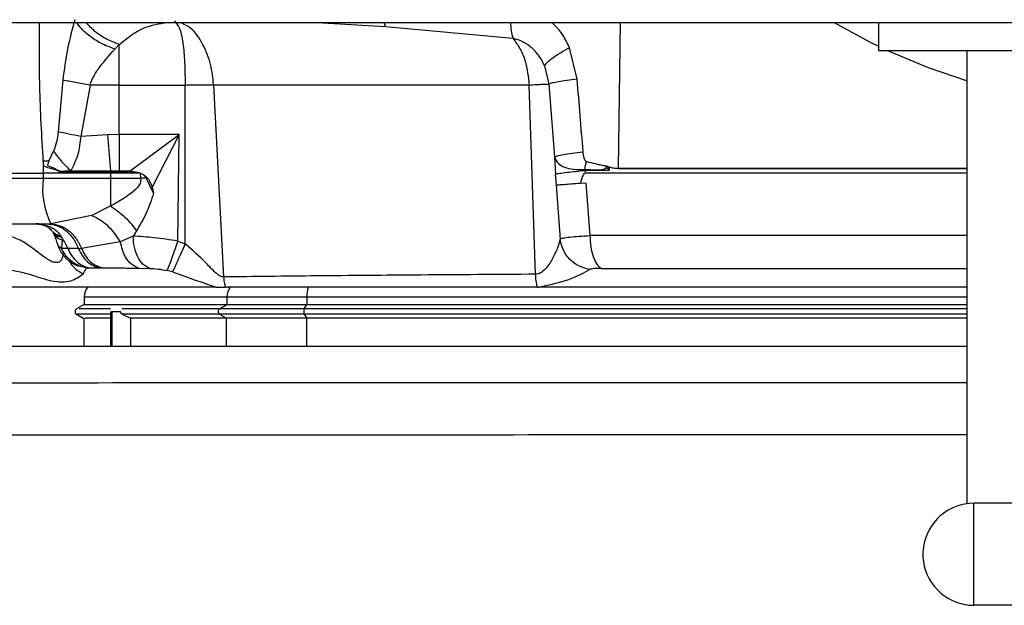
# Model space of a CAD drawing. Units: inches. Extents: x 0.4 to 10.6, y 0.4 to 8.1.
# Drawn here: x 6.6 to 6.7, y 6.1 to 6.2 of the extents above; entities that cross this region are included whole.
import ezdxf

# ---------------------------------------------------------------- set-up
doc = ezdxf.new("R2010")
doc.units = ezdxf.units.IN
doc.header["$MEASUREMENT"] = 0

msp = doc.modelspace()

# ---------------------------------------------------------------- linework, layer by layer
at = {"color": 7, "linetype": 'Continuous', "lineweight": 25}
for p, q in [((6.533164885908701, 6.184675347277938), (6.769133389845713, 6.184675347277938)), ((6.637944802118457, 6.184312905217937), (6.64941083595147, 6.183257566484415)), ((6.682393232365237, 6.184675347277938), (6.682393232365237, 6.182155662238412)), ((6.613527401104135, 6.182284158562155), (6.613916402174056, 6.182690610840602)), ((6.613916402174056, 6.179045409919392), (6.613916402174056, 6.182690610840525)), ((6.655214004409332, 6.179583346032881), (6.654524423810433, 6.182409297586405)), ((6.682393232365237, 6.182155662238412), (6.690393232365395, 6.182155662238412)), ((6.690393232365395, 6.182155662238412), (6.722393232365394, 6.182155662238412)), ((6.690393232365395, 6.141316363938675), (6.690393232365395, 6.182155662238412)), ((6.652269219445394, 6.180779566204068), (6.652663475529954, 6.17912359662945)), ((6.608825553437505, 6.179490431240254), (6.608418359772871, 6.174826734056613)), ((6.611287992256892, 6.179045409919402), (6.610458580796189, 6.174417140819168)), ((6.613916402174056, 6.179045409919402), (6.611287992256892, 6.179045409919402)), ((6.613916402174056, 6.179045409919402), (6.619863704769488, 6.179045409919402)), ((6.613916402174056, 6.174583214448826), (6.613916402174056, 6.179045409919402)), ((6.619863704769481, 6.164738813066446), (6.619863704769481, 6.179045409919645)), ((6.650882154422773, 6.179045409919404), (6.622433310878894, 6.179045409919404)), ((6.622433310878894, 6.179045409919404), (6.623332145510635, 6.161744523308966)), ((6.651468024580084, 6.161989209039517), (6.650882154422773, 6.179045409919404)), ((6.652663680914126, 6.179123611287074), (6.653167700260028, 6.172564222416275)), ((6.612860772773486, 6.174554051987039), (6.610458580727508, 6.17441714172267)), ((6.613916402174056, 6.174583212681679), (6.612860773334665, 6.174554041944416)), ((6.61286077330618, 6.174554041872676), (6.613129001012008, 6.171323655925935)), ((6.619333563505079, 6.174583214448826), (6.613916402174056, 6.174583214448826)), ((6.613916402174056, 6.174583214448819), (6.613916402174056, 6.17132459692523)), ((6.614916140496574, 6.171324596976663), (6.619333563505079, 6.174583214448819)), ((6.619333563505079, 6.174583214448817), (6.616884339431167, 6.16984088639401)), ((6.619220098261299, 6.16498552040204), (6.619333563505079, 6.174583214448826)), ((6.607577170382582, 6.172167870509954), (6.607991636217874, 6.173068660449824)), ((6.653167700509773, 6.172564221275608), (6.65326469664164, 6.171013154800555)), ((6.607073355021836, 6.172175192635858), (6.607066762191088, 6.171100544128327)), ((6.657869274263347, 6.171573393456502), (6.657870357864855, 6.171729209830515)), ((6.658096398876356, 6.171424400513746), (6.657869274264096, 6.171573393456518)), ((6.657869274264096, 6.171573393456518), (6.658096398876356, 6.171573393456518)), ((6.657889712761135, 6.171729209558462), (6.657870357864855, 6.171729209830515)), ((6.65809639887658, 6.171573390646282), (6.65809639887658, 6.171424400513746)), ((6.603246879527237, 6.171100544128328), (6.607066762191082, 6.171100544128328)), ((6.613129000599252, 6.171100544128335), (6.607066762191088, 6.171100544128335)), ((6.607066762191088, 6.171100544128335), (6.607069650295604, 6.170629775603116)), ((6.609543508114715, 6.171316841848493), (6.608539799867774, 6.171261244731618)), ((6.608546558048479, 6.171182313632814), (6.608539799867774, 6.171261244731618)), ((6.613129000599252, 6.171181916188575), (6.60854655809258, 6.17118231362393)), ((6.609543508114715, 6.171316841848493), (6.613129000629331, 6.171323656220501)), ((6.613129000629331, 6.171323656220442), (6.61391640216996, 6.171324596925258)), ((6.613129000599252, 6.171181916188578), (6.613129000599252, 6.171323656220443)), ((6.613129000599252, 6.17118191618858), (6.61555392365941, 6.17118191618858)), ((6.613129000599252, 6.171100544128335), (6.613129000599252, 6.17118191618858)), ((6.615810853357678, 6.17110054412833), (6.613129000599252, 6.17110054412833)), ((6.613129000599252, 6.17110054412833), (6.613129000599252, 6.170629775603119)), ((6.61391640216996, 6.171324596925258), (6.614916140496574, 6.171324596925258)), ((6.614916140496574, 6.171324596976691), (6.61555392365941, 6.171181916188578)), ((6.61555392365941, 6.17118191618858), (6.615826915342402, 6.171100101864757)), ((6.615810853357678, 6.17110054412833), (6.615851039883347, 6.170629775603119)), ((6.615826915342402, 6.171100101864757), (6.615810853357682, 6.171100544128335)), ((6.615826930290008, 6.171100137426841), (6.616088407680095, 6.170977660008699)), ((6.616345988033268, 6.170671215498316), (6.616088387928859, 6.170977629865479)), ((6.617026404228858, 6.169297184085621), (6.616345988033268, 6.170671215498316)), ((6.653338833184756, 6.170010647785616), (6.653264696649212, 6.171013154627529)), ((6.655937390035481, 6.171350937829116), (6.655957562520949, 6.17110054412833)), ((6.658062974855619, 6.171350937829116), (6.655937390035481, 6.171350937829116)), ((6.690393232365395, 6.171100544128328), (6.655957562520949, 6.171100544128328)), ((6.60706965029561, 6.170629775603113), (6.603248456333262, 6.170629775603113)), ((6.613129000599252, 6.170629775603123), (6.607069650295643, 6.170629775603123)), ((6.615851039883347, 6.170629775603116), (6.613129000599252, 6.170629775603116)), ((6.613129000599252, 6.170629775603116), (6.613129000599252, 6.168141998418911)), ((6.61688429896067, 6.169840879838442), (6.617026404228858, 6.169297184085621)), ((6.653338833181405, 6.170010647784886), (6.653336516235077, 6.1700105061489)), ((6.653336516235077, 6.1700105061489), (6.653682570628905, 6.165148179940001)), ((6.656011151812638, 6.170210014657896), (6.655521425435945, 6.170172508734767)), ((6.656011151539814, 6.170210014634177), (6.656360161423008, 6.165471118398878)), ((6.61142466403579, 6.167279044035283), (6.613129000599252, 6.168141998418988)), ((6.61142466403579, 6.167279044035283), (6.607747991140827, 6.166538072602644)), ((6.603636586940198, 6.166533614994471), (6.607396010699253, 6.166533614994471)), ((6.606256737019883, 6.166533614994471), (6.606950281599567, 6.166477289658282)), ((6.607396010699253, 6.166533614994471), (6.607747991140827, 6.166538072602635)), ((6.608659434617371, 6.165436929871963), (6.608735460907376, 6.165299544154677)), ((6.615188272658939, 6.165424619871526), (6.614016387089703, 6.164915491536826)), ((6.615475195118307, 6.165893108018865), (6.615188272077215, 6.165424619828389)), ((6.608779932500355, 6.165081204421558), (6.608721782055195, 6.164313439176142)), ((6.608735460910118, 6.165299544118407), (6.608779932823819, 6.165081204476204)), ((6.614016386878623, 6.164915492877148), (6.610526409670279, 6.164321541091604)), ((6.619220098261299, 6.16498552040204), (6.619863704769488, 6.164738813066123)), ((6.609286048566181, 6.164317984227699), (6.608721792119725, 6.164313439060771)), ((6.610242201920408, 6.164317991874626), (6.609286045550953, 6.164317991874626)), ((6.610242192724447, 6.164317986312893), (6.610526399465249, 6.164321534854992)), ((6.610953532623337, 6.162511046697486), (6.61098538979106, 6.162566950714762)), ((6.61098538979106, 6.162566950714762), (6.611260529898936, 6.162571043367529)), ((6.611260529889966, 6.162571043367518), (6.612197251338237, 6.162571043367518)), ((6.612197247096172, 6.162571044044015), (6.612450820484614, 6.162570826003361)), ((6.615695631719577, 6.162534544667918), (6.616644418938952, 6.16251060549644)), ((6.61871537176052, 6.162205501511655), (6.618257115044005, 6.162328834404005)), ((6.622621196948959, 6.160832867361714), (6.591638565489951, 6.160832867361716)), ((6.622621118355946, 6.160832867361714), (6.623485965526109, 6.160832867361714)), ((6.623774761352982, 6.160832867361716), (6.623929571866181, 6.160832867361716)), ((6.651622504789548, 6.160832867361714), (6.651756199243443, 6.160832867361714)), ((6.690393232365395, 6.160832867361716), (6.651756198796999, 6.160832867361714)), ((6.610745641623013, 6.15924985023841), (6.610070387696407, 6.158859992272959)), ((6.610769854936848, 6.159942945309268), (6.61074558256233, 6.15924787544483)), ((6.622973215839883, 6.158859992272959), (6.623610423019253, 6.159249850238414)), ((6.623633262710929, 6.159942945309272), (6.62361042301929, 6.159249850238421)), ((6.62361042301929, 6.159249850238421), (6.63083405669779, 6.159249850238421)), ((6.623633262710933, 6.159942945309272), (6.630842066298011, 6.159942945309272)), ((6.630610595939725, 6.158859992272959), (6.630834056697473, 6.159249850238424)), ((6.630842066298042, 6.159942945309274), (6.630834056697767, 6.15924985023842)), ((6.610070387696426, 6.158396293631573), (6.610727854852087, 6.158016705119403)), ((6.61314283347732, 6.158628142952267), (6.613142833477595, 6.158275337973824)), ((6.613142833477595, 6.158275337973824), (6.613142833479781, 6.155478536663478)), ((6.613276648823977, 6.158628142952267), (6.614044808290334, 6.158628142952267)), ((6.614198131862032, 6.158396293630088), (6.61494768660269, 6.158018969362439)), ((6.622973215840354, 6.158396293631573), (6.623589935783133, 6.158018970227302)), ((6.630610595940039, 6.158396293631573), (6.630826872074704, 6.158018970227283)), ((6.610723941026811, 6.158018964765532), (6.610723941026811, 6.155478536663478)), ((6.623589935782624, 6.15801897022729), (6.614947688710185, 6.15801897022729)), ((6.614947688710185, 6.158018969362486), (6.614947725088275, 6.155478536663478)), ((6.630826872074731, 6.15801897022729), (6.6235899357832, 6.15801897022729)), ((6.690993232365331, 6.132155662238168), (6.690993232365331, 6.141355662238262)), ((6.721793232365457, 6.141355662238262), (6.690993232365331, 6.141355662238262)), ((6.721793232365457, 6.132155662238168), (6.690993232365331, 6.132155662238168))]:
    msp.add_line(p, q, dxfattribs=at)
at = {"color": 8, "linetype": 'Continuous', "lineweight": 25}
for p, q in [((6.631731511496275, 6.184675347277937), (6.637944802118457, 6.184312905217937)), ((6.637944802120197, 6.184312905205433), (6.637811012824734, 6.184675347277937)), ((6.659107012721067, 6.184675347277937), (6.658915409336768, 6.171520387844074)), ((6.690393232365395, 6.165471118311322), (6.656360161424322, 6.165471118311322)), ((6.61067420416635, 6.162020871832601), (6.610953532623337, 6.162511046697486)), ((6.657384471347913, 6.162516766237921), (6.690393232365395, 6.162516766237922)), ((6.610769854937016, 6.159942945309268), (6.623633262711057, 6.159942945309268)), ((6.630842066298122, 6.159942945309268), (6.690393232365395, 6.159942945309268)), ((6.613276648822066, 6.155478536663479), (6.613276648823977, 6.158628142952267)), ((6.623589935782624, 6.155478536663479), (6.623589935782624, 6.15801897022729)), ((6.630826872074731, 6.155478536663479), (6.630826872074731, 6.15801897022729))]:
    msp.add_line(p, q, dxfattribs=at)
at = {"color": 7, "linetype": 'Continuous', "lineweight": 25, "flags": 128}
for points in [[(6.678399915890706, 6.184675347277937), (6.681634385611368, 6.182911316538537), (6.682393232365237, 6.182537056091225)], [(6.683198274378861, 6.182155662238412), (6.686855896349345, 6.180616370650406), (6.690393232365395, 6.179410936663277)]]:
    msp.add_lwpolyline(points, dxfattribs=at)
at = {"color": 7, "linetype": 'Continuous', "lineweight": 25}
for centre, radius, start, end in [((6.614311362987073, 6.169728258468307), 0.007297611653793555, 172.9037854077946, 205.9224857599799), ((6.606410759959605, 6.163921669421152), 0.002611945693085831, 78.07932892834268, 89.98264897322342), ((6.605499183312324, 6.162839014074534), 0.004065427523338458, 21.3333770877738, 37.24559579436696), ((6.612343698759094, 6.159887985471951), 0.001574803149607143, 143.1038715561295, 178.0000000003341), ((6.625267219118209, 6.159893192575102), 0.00163471369830827, 144.9126014665993, 178.2559258168791), ((6.634812828297644, 6.159930325873042), 0.003970782052318944, 166.8620925254799, 179.8179095092136), ((6.623121446376149, 6.158628142952265), 0.00027518430076584, 122.5924066420742, 237.4075933577274), ((6.63116301526845, 6.158628142952265), 0.0005991003440616252, 157.2323016307493, 202.7676983690949), ((6.690993232365331, 6.136755662238255), 0.004600000000016652, 90, 254.9999999999775), ((6.690993232365331, 6.136755662238255), 0.004600000000086979, 254.9999999999775, 270.0000000000008)]:
    msp.add_arc(centre, radius, start, end, dxfattribs=at)
for points, knots in [([(6.609910781590249, 6.184930125602246), (6.609676915951072, 6.184054644258057), (6.609208537493208, 6.182301258838452), (6.608953329644219, 6.180428234968522), (6.608825549403662, 6.179490429013039)], [0, 0, 0, 0, 0.4993091275882627, 1, 1, 1, 1]), ([(6.618911091385237, 6.18482694373771), (6.619079572699347, 6.184630490291744), (6.619410149532102, 6.184245029397792), (6.619714107603746, 6.182741356251443), (6.619840916604443, 6.180946846319012), (6.619856371165286, 6.179657323249985), (6.619863704769488, 6.179045409919392)], [0, 0, 0, 0, 0.2781599934131425, 0.5457771391870184, 0.7844590529106873, 1, 1, 1, 1]), ([(6.64941083595147, 6.183257566484415), (6.649639520143009, 6.182955191302662), (6.650097642148895, 6.182349444469604), (6.650678342280642, 6.180952248069827), (6.650803335049167, 6.179782833052744), (6.650882154422671, 6.179045409919394)], [0, 0, 0, 0, 0.2691101138634421, 0.5391070731136566, 1, 1, 1, 1]), ([(6.652269218314528, 6.180779559366656), (6.652124298392088, 6.181074228864882), (6.651837163072743, 6.181658068678272), (6.65117454298391, 6.182380415584814), (6.650366868000773, 6.182962811257835), (6.64973446892417, 6.183158109200907), (6.649411024370595, 6.183257995583332)], [0, 0, 0, 0, 0.2479680906758517, 0.4913085496050033, 0.7398265032832648, 1, 1, 1, 1]), ([(6.611287992256893, 6.179045409919403), (6.61139796560833, 6.17933168155978), (6.611628850508379, 6.179932698062512), (6.612424527220474, 6.181037941328025), (6.613077755752942, 6.181776071650129), (6.613527401104135, 6.182284158562155)], [0, 0, 0, 0, 0.2208579635635422, 0.4636829575107317, 1, 1, 1, 1]), ([(6.652269218314528, 6.180779559366656), (6.652342038003603, 6.180883343509709), (6.652487677682038, 6.181090912223788), (6.652994199431404, 6.181497395533661), (6.653668651958299, 6.181944349680894), (6.654239163151817, 6.182254311241464), (6.654524418112008, 6.182409291675897)], [0, 0, 0, 0, 0.2499995298744193, 0.5000000906651143, 0.7500006032262744, 1, 1, 1, 1]), ([(6.655214004458366, 6.179583346028136), (6.654896716017209, 6.179543940726721), (6.654262137930061, 6.179465129974258), (6.653502705868004, 6.179342306747698), (6.652925338710888, 6.179224147451097), (6.652750901633043, 6.179157123925013), (6.652663683333293, 6.179123612253868)], [0, 0, 0, 0, 0.2499997430689391, 0.5000004354579148, 0.7500009032850675, 1, 1, 1, 1]), ([(6.655750675608228, 6.173024193006928), (6.655663866711765, 6.174116754620064), (6.655490104624375, 6.176303693911215), (6.655306088783476, 6.17848952360801), (6.655214004458366, 6.179583346028136)], [0, 0, 0, 0, 0.4995847930285758, 1, 1, 1, 1]), ([(6.611287991860523, 6.179045409028772), (6.610836047759721, 6.179117366841723), (6.609932159590629, 6.179261282462448), (6.609194422699923, 6.179414052073024), (6.608825554267838, 6.179490436875564)], [0, 0, 0, 0, 0.5000000179851606, 0.9999999999999999, 0.9999999999999999, 0.9999999999999999, 0.9999999999999999]), ([(6.619863704769488, 6.179045409919378), (6.620103241431619, 6.179051692652767), (6.620582204977514, 6.179064255240205), (6.62126948600925, 6.17906897233004), (6.621906968416675, 6.179064255238857), (6.622257836341003, 6.179051692652706), (6.62243331052888, 6.179045409919378)], [0, 0, 0, 0, 0.2500572767478546, 0.4999999535876121, 0.7499426536338162, 0.9999999999999999, 0.9999999999999999, 0.9999999999999999, 0.9999999999999999]), ([(6.650882154422719, 6.179045409919377), (6.651116048457704, 6.179061738682674), (6.651560177393688, 6.179092744502338), (6.652081920289962, 6.179117717988857), (6.652472921633839, 6.179131282098821), (6.652600585477582, 6.179126149004968), (6.652663680852715, 6.179123612073035)], [0, 0, 0, 0, 0.2647651055402925, 0.5027483690073259, 0.7542430395850861, 1, 1, 1, 1]), ([(6.608418358048803, 6.174826735440432), (6.608383838045336, 6.174520118409961), (6.608315319500713, 6.173911516133761), (6.608098982744151, 6.173348188453778), (6.607991637584355, 6.173068668224364)], [0, 0, 0, 0, 0.5038052640643488, 1, 1, 1, 1]), ([(6.610458581368386, 6.17441714187151), (6.610093402788488, 6.174483655444864), (6.6093630467606, 6.174616682385406), (6.608733253960716, 6.174756717827766), (6.608418358048802, 6.174826735440432)], [0, 0, 0, 0, 0.5000007749025903, 1, 1, 1, 1]), ([(6.610458581368386, 6.17441714187151), (6.6103964431546, 6.173866545308253), (6.610269854460637, 6.172744863566923), (6.609788552242917, 6.171798604135624), (6.609543505406024, 6.17131683224266)], [0, 0, 0, 0, 0.4908670106415176, 1, 1, 1, 1]), ([(6.607991640517, 6.173068664169512), (6.608226877623324, 6.172760794476453), (6.608697351449415, 6.172145055596239), (6.609261454241648, 6.171592906542633), (6.609543505406024, 6.17131683224266)], [0, 0, 0, 0, 0.5000004108110002, 1, 1, 1, 1]), ([(6.653167695648071, 6.172564224905904), (6.653263995926387, 6.172347559985867), (6.653436940262473, 6.171958454456735), (6.654066687303782, 6.171608180628016), (6.654859352151818, 6.171433527595767), (6.655551762950171, 6.171423547430225), (6.655900723846361, 6.17141851763069)], [0, 0, 0, 0, 0.2830817489905555, 0.50838259239064, 0.7522348704705054, 1, 1, 1, 1]), ([(6.653167733125493, 6.172564224154369), (6.653237029370023, 6.17259704124902), (6.653375622266017, 6.172662675631037), (6.653950132756736, 6.172781302283168), (6.654738363492855, 6.172905347266553), (6.655413239258141, 6.172984577880085), (6.655750675608228, 6.173024193006928)], [0, 0, 0, 0, 0.2499996858733067, 0.5000008398459318, 0.7500015553557349, 1, 1, 1, 1]), ([(6.65604819051219, 6.17213385203913), (6.656038921284845, 6.1721378541799), (6.656018972599437, 6.172146467351658), (6.655981490292603, 6.172182274579543), (6.655916519949555, 6.17228205107922), (6.655810886022164, 6.172563579467486), (6.65577563852883, 6.172833212036855), (6.655750672700411, 6.173024193006744)], [0, 0, 0, 0, 0.03314839420992393, 0.07134002255149512, 0.165104647369139, 0.4086429374059745, 1, 1, 1, 1]), ([(6.608546558096296, 6.171182314410805), (6.608546435476166, 6.17119030242818), (6.608546217673301, 6.17120449106966), (6.608539935637461, 6.171224377366389), (6.608514278809867, 6.171256259394125), (6.608212406220008, 6.171405346906409), (6.607751517348228, 6.171523972351157), (6.607279280617491, 6.171647382175008), (6.607134498184506, 6.171766170490287), (6.607114250838312, 6.171791261216083), (6.607095599728694, 6.17185759824329), (6.607092657069532, 6.171986541127158), (6.607080524356805, 6.17210512204647), (6.607073355021836, 6.172175192635858)], [0, 0, 0, 0, 0.01200555365639712, 0.02132475289095939, 0.0308592986005337, 0.07307999647350474, 0.5212825658177174, 0.7720951016895046, 0.7907589443372229, 0.8064614844426308, 0.8200529910385392, 0.8936676064780644, 1, 1, 1, 1]), ([(6.607577172377922, 6.172167870084547), (6.607494488866731, 6.172168892241963), (6.607329121841002, 6.172170936556838), (6.607158610696421, 6.172173773816857), (6.607073355122401, 6.172175192446897)], [0, 0, 0, 0, 0.4999999898752117, 1, 1, 1, 1]), ([(6.607577172467076, 6.172167870256485), (6.607542746734375, 6.172082480528951), (6.607501149653972, 6.171979302961387), (6.607457795130423, 6.171868398175301), (6.607447455952378, 6.171842725217219), (6.607444500294502, 6.171833393003099), (6.60744443166075, 6.171829879497776), (6.607445761916956, 6.171824354963579), (6.607451567543895, 6.171813871859555), (6.607476465021401, 6.171791880215974), (6.607597299650277, 6.171723045377114), (6.607876368970058, 6.171633724882341), (6.608169743142312, 6.171493568117905), (6.608396215451185, 6.171372618762993), (6.608503024514204, 6.171324877505438), (6.608533767648525, 6.171271682353826), (6.60853979987156, 6.17126124473821)], [0, 0, 0, 0, 0.1707101399806725, 0.2062713807684947, 0.2203599882957576, 0.2219790325931363, 0.2243018780848272, 0.2267193187500019, 0.2324379762167027, 0.2463061060562833, 0.2886441147662738, 0.4955214002124672, 0.7983462039933805, 0.8868078258733005, 0.9777901487522644, 1, 1, 1, 1]), ([(6.655900723846361, 6.17141851763069), (6.655929868916305, 6.171585182901048), (6.655967383089219, 6.171799706653544), (6.656023907164393, 6.172038238977766), (6.656042109728532, 6.172109909609699), (6.65604819051219, 6.17213385203913)], [0, 0, 0, 0, 0.6987137779248243, 0.8993517439967308, 1, 1, 1, 1]), ([(6.657869274268857, 6.171573393456519), (6.657837489149979, 6.171549610247308), (6.657753518768016, 6.171486779424822), (6.657447373033575, 6.171383408046618), (6.656815165565454, 6.171358413534712), (6.656250737772721, 6.171395541079867), (6.655900846135657, 6.171418556632471)], [0, 0, 0, 0, 0.05719404382888395, 0.1510960435577358, 0.4737601534621316, 1, 1, 1, 1]), ([(6.657870357588858, 6.171729209830596), (6.657814951468151, 6.171734385686248), (6.657687862423806, 6.171746257922385), (6.657421102505104, 6.171804464537943), (6.656955480488666, 6.171908969431978), (6.656497369187508, 6.17202266486294), (6.65616365601799, 6.172105718776299), (6.656078718040499, 6.172126642240816), (6.656056645420861, 6.172131986950685), (6.65605071127375, 6.172133338698389), (6.656048948221327, 6.17213372655953), (6.656048388446342, 6.172133819285461), (6.656048190977593, 6.172133851995879)], [0, 0, 0, 0, 0.08957851733977543, 0.2054727531397469, 0.4385702816813287, 0.8568807995924481, 0.9626868415815801, 0.9899192200852249, 0.9971058673621903, 0.9990894908816212, 0.9996788046982437, 1, 1, 1, 1]), ([(6.657889712637406, 6.171729201625936), (6.657943336806315, 6.171706055970628), (6.658013240883891, 6.171675883462276), (6.658077237681922, 6.171619883566804), (6.65809383301459, 6.171592499915498), (6.658095589393202, 6.171579419277543), (6.65809639887658, 6.171573390646282)], [0, 0, 0, 0, 0.6611024427342438, 0.8618083484321758, 0.9363099480700865, 1, 1, 1, 1]), ([(6.658915325012948, 6.17150884651762), (6.65873913304296, 6.171518244447338), (6.658386882871056, 6.171537033171697), (6.658055394087332, 6.171665161693587), (6.657889712637406, 6.171729201625936)], [0, 0, 0, 0, 0.5001898765131952, 1, 1, 1, 1]), ([(6.616345987846123, 6.17067121515176), (6.616263744517248, 6.170664473845382), (6.616099257853596, 6.170650991232142), (6.615933779208741, 6.170636847274682), (6.615851039883347, 6.170629775295699)], [0, 0, 0, 0, 0.4999999820684396, 1, 1, 1, 1]), ([(6.616088387928859, 6.170977629865479), (6.616182690389162, 6.170915150929577), (6.616371753623189, 6.170789889407851), (6.616687204833451, 6.17042532405093), (6.616804078873241, 6.170078756869505), (6.61688429896067, 6.169840879838442)], [0, 0, 0, 0, 0.237864391966208, 0.4768848136140436, 1, 1, 1, 1]), ([(6.653264696649174, 6.171013154627526), (6.653360298836802, 6.17103602142842), (6.653551504007256, 6.171081755220408), (6.654391363660669, 6.171196012284429), (6.65535164626668, 6.17129224111249), (6.655937390031063, 6.171350937829101)], [0, 0, 0, 0, 0.2805892886322469, 0.5611809111433151, 1, 1, 1, 1]), ([(6.655957562520949, 6.171100544128326), (6.655935477486113, 6.171097497383447), (6.655888718546643, 6.171091046745697), (6.655795341207477, 6.171017663120811), (6.655628334211771, 6.1707235499869), (6.655567983998563, 6.170412484655002), (6.655521425895596, 6.170172508506083)], [0, 0, 0, 0, 0.06596983337797817, 0.139672835874611, 0.3362873374638274, 1, 1, 1, 1]), ([(6.655900846135657, 6.171418556632471), (6.655902510904372, 6.171410759617904), (6.655905829245368, 6.17139521802775), (6.655909245877951, 6.171379699099056), (6.655910948430202, 6.171371965815968)], [0, 0, 0, 0, 0.501687053251485, 1, 1, 1, 1]), ([(6.65809639887658, 6.171424400513746), (6.65809594022497, 6.171414670528605), (6.658095082295457, 6.171396470131535), (6.658086583659133, 6.171373408085448), (6.658077137974572, 6.171359405970906), (6.65806901409839, 6.171352682677541), (6.658064901218238, 6.171351494390743), (6.658062974855619, 6.171350937829116)], [0, 0, 0, 0, 0.3333952143177046, 0.6236315054992185, 0.8412122859023273, 0.9256280987465538, 1, 1, 1, 1]), ([(6.615851039883347, 6.170629775603116), (6.615856785449142, 6.170571454342093), (6.615868447468454, 6.170453077197631), (6.615820776434481, 6.170201615193629), (6.615572440373821, 6.169747894755123), (6.614848934786739, 6.169140941061129), (6.613969042848588, 6.168596335979045), (6.613343627304407, 6.168258079453689), (6.613129000599252, 6.168141998418911)], [0, 0, 0, 0, 0.04407825974424612, 0.08946751887323617, 0.1916372068638741, 0.4311908419019813, 0.8047991665696048, 1, 1, 1, 1]), ([(6.655521425435945, 6.170172508734767), (6.655238833690764, 6.170151021580093), (6.654673722370471, 6.170108052758269), (6.654023877146714, 6.170059446486707), (6.65354216876601, 6.170024138334298), (6.653406604916358, 6.170015144380759), (6.653338833159915, 6.17001064807861)], [0, 0, 0, 0, 0.2500987027931795, 0.5001335337953349, 0.7501042609153724, 1, 1, 1, 1]), ([(6.617026439609006, 6.169297190316704), (6.616816612770958, 6.168681163174104), (6.616401688003534, 6.167462992413647), (6.615781661278499, 6.166412411366955), (6.615475181146564, 6.165893107593756)], [0, 0, 0, 0, 0.5056985133739796, 1, 1, 1, 1]), ([(6.613129000599679, 6.168142002926896), (6.613350385503209, 6.167997896444866), (6.613793155662089, 6.167709683251793), (6.614425451441749, 6.167156709643247), (6.615006847540797, 6.166546319115755), (6.615319069983159, 6.166110844714033), (6.615475181146564, 6.165893107593756)], [0, 0, 0, 0, 0.2499997089537679, 0.4999998152010091, 0.7500000001244295, 1, 1, 1, 1]), ([(6.614016386878623, 6.164915492877148), (6.613857222575346, 6.165174396757869), (6.613538893484181, 6.165692205307603), (6.612901440232744, 6.16636293022196), (6.612188880056854, 6.16692336542596), (6.611679402451572, 6.167160484619677), (6.611424664036733, 6.167279044036047)], [0, 0, 0, 0, 0.2499996194008747, 0.4999999999840254, 0.7500003805793248, 1, 1, 1, 1]), ([(6.606814670013768, 6.166487115288575), (6.606936139726759, 6.166459243287595), (6.607210086214445, 6.166396384517411), (6.607610298106644, 6.166175012557494), (6.607770083743047, 6.16598951310545), (6.60787213190116, 6.165871042648166)], [0, 0, 0, 0, 0.223519308189264, 0.5040954481659624, 1, 1, 1, 1]), ([(6.606950276140002, 6.166477287271051), (6.607138554313144, 6.166436076002919), (6.607509135511595, 6.166354961336896), (6.607987604848092, 6.166120828112339), (6.608387792792811, 6.165818006060607), (6.60856854970741, 6.165564428923882), (6.608659434617371, 6.165436929871963)], [0, 0, 0, 0, 0.2567718926119308, 0.5053949382696727, 0.7513116629528849, 1, 1, 1, 1]), ([(6.607747989430118, 6.166538072721337), (6.608033845556958, 6.166498304454691), (6.608605557839957, 6.166418767917322), (6.609393681860101, 6.165940231633167), (6.610073956543309, 6.165247160427734), (6.610375584740035, 6.164630071183003), (6.610526395861021, 6.164321532651932)], [0, 0, 0, 0, 0.249999684280716, 0.4999993942026424, 0.7500046326115676, 1, 1, 1, 1]), ([(6.607965065503909, 6.165817658998688), (6.607965470091139, 6.165765466406256), (6.60796610036662, 6.165684159561184), (6.60802211693963, 6.165629573045834), (6.608042175283515, 6.165610026775194)], [0, 0, 0, 0, 0.6419212599499045, 1, 1, 1, 1]), ([(6.607984061500569, 6.16568222268964), (6.608043521782511, 6.16555132279528), (6.608162658689083, 6.1652890467351), (6.608265491522811, 6.164957405038013), (6.608317001307602, 6.164791283072633)], [0, 0, 0, 0, 0.4990920416856015, 1, 1, 1, 1]), ([(6.616644424240512, 6.162510605227542), (6.616441133475594, 6.162619071860798), (6.616034547975431, 6.162836007245699), (6.615565445091391, 6.163530422691985), (6.615246842935841, 6.164412346158461), (6.615207795944285, 6.165087197725105), (6.615188272658939, 6.165424619871526)], [0, 0, 0, 0, 0.2499978159564451, 0.5000005144467068, 0.750002951813406, 1, 1, 1, 1]), ([(6.619220098261302, 6.164985520507757), (6.618481671006569, 6.16509288501711), (6.617015936965518, 6.165305997162076), (6.615794407968316, 6.165385279660178), (6.615188277316733, 6.165424620152581)], [0, 0, 0, 0, 0.5037934809803102, 1, 1, 1, 1]), ([(6.653682568064449, 6.165148178990534), (6.653762402392251, 6.165186556925574), (6.65392148665612, 6.165263031867028), (6.654522444640646, 6.165348140332429), (6.655330126578227, 6.165418848421354), (6.656017324880481, 6.165453720520724), (6.656360165011378, 6.165471118053683)], [0, 0, 0, 0, 0.2524907717058879, 0.5031332968665736, 0.7521154447231164, 1, 1, 1, 1]), ([(6.608324067974395, 6.164799364531036), (6.608380022773201, 6.164628579642533), (6.608544099079872, 6.16412778696095), (6.60909944962639, 6.16340655087985), (6.609805752789257, 6.162843271208899), (6.610319136354335, 6.162742235469924), (6.61046412888742, 6.162713700415975)], [0, 0, 0, 0, 0.1712719891835572, 0.5022210073446695, 0.8594145937426547, 1, 1, 1, 1]), ([(6.615695631600355, 6.162534544669904), (6.615470960622228, 6.162632186547738), (6.615021614411714, 6.162827472152301), (6.614355857371028, 6.163603178363228), (6.614144953842567, 6.164418482690488), (6.614016386878623, 6.164915492877148)], [0, 0, 0, 0, 0.2807782604805623, 0.5615618376397179, 1, 1, 1, 1]), ([(6.618257114625236, 6.162328839014629), (6.618300504545461, 6.162434104710037), (6.618387285080313, 6.162644637785504), (6.61862089960128, 6.163277394374119), (6.618904711137735, 6.16407211372734), (6.61911496977049, 6.164681053174921), (6.619220098260985, 6.164985520506838)], [0, 0, 0, 0, 0.2499979578084215, 0.4999999165324966, 0.7500019222330231, 1, 1, 1, 1]), ([(6.619863704783505, 6.164738813066125), (6.61974131953781, 6.164455798182581), (6.619496547548676, 6.16388976495197), (6.619163098758849, 6.163143631890504), (6.618883291178392, 6.162536873646459), (6.618771344789478, 6.162315958357627), (6.618715371936889, 6.162205501387857)], [0, 0, 0, 0, 0.2499984671867052, 0.4999999938429798, 0.7500015238540805, 1, 1, 1, 1]), ([(6.623332145248805, 6.161744523306434), (6.623275197325301, 6.161749489592153), (6.623156121924365, 6.16175987385951), (6.622899423300526, 6.161883595150814), (6.622428053385342, 6.162265731514357), (6.621490700722662, 6.16331654427742), (6.620522479287278, 6.164162933061275), (6.619863704769488, 6.164738813064101)], [0, 0, 0, 0, 0.0494584386952324, 0.1034152442271455, 0.2167701966088064, 0.4670931491594074, 1, 1, 1, 1]), ([(6.653682570752347, 6.165148178205654), (6.653610161039921, 6.164883337283831), (6.65346696468595, 6.164359591875699), (6.652990542029724, 6.163365044483633), (6.652487881508971, 6.162576779505499), (6.652011821457701, 6.162153445015465), (6.651708546409457, 6.162012062277107), (6.651545846599659, 6.161996603310796), (6.651468024571953, 6.161989209029843)], [0, 0, 0, 0, 0.269831236999643, 0.5336141800775377, 0.7832852812514444, 0.8966546024559705, 0.9505681758260995, 1, 1, 1, 1]), ([(6.656336329279881, 6.162410183913998), (6.655961889455483, 6.162515620536164), (6.655212993927373, 6.162726498251867), (6.654387706687309, 6.163451443619303), (6.653856490441335, 6.164283611935876), (6.653740544006297, 6.164859989328251), (6.653682570752323, 6.165148178205652)], [0, 0, 0, 0, 0.2797284113218338, 0.5594686854172675, 0.7797342042046492, 1, 1, 1, 1]), ([(6.610526409670279, 6.164321541091604), (6.610629331224186, 6.16409527994584), (6.610835174716002, 6.163642756810123), (6.611299623058617, 6.163115390335641), (6.611842898023119, 6.162725993858223), (6.612248182427917, 6.162622551361624), (6.612450824202559, 6.162570830222503)], [0, 0, 0, 0, 0.249999598798917, 0.5000001303571521, 0.7500005929030324, 1, 1, 1, 1]), ([(6.603279868576267, 6.1625669508205), (6.604132024686553, 6.162395612602793), (6.605892486388156, 6.162041646508258), (6.607880473735062, 6.161266517014257), (6.609654738701614, 6.161282714059898), (6.610340199988021, 6.161779031585063), (6.61067420416635, 6.162020871832601)], [0, 0, 0, 0, 0.2351537307024443, 0.4858019931948621, 0.7494471443293117, 1, 1, 1, 1]), ([(6.612450820484614, 6.162570826003361), (6.612947767146009, 6.162568694161974), (6.613704673434038, 6.162565447125066), (6.614720340962867, 6.162550819543886), (6.615267313267531, 6.16254186526874), (6.615567626570066, 6.162536720989748), (6.615662225174901, 6.162535112640321), (6.615695631719577, 6.162534544667918)], [0, 0, 0, 0, 0.4811754857370498, 0.7328849936877624, 0.9158803417273057, 0.9702939897792641, 1, 1, 1, 1]), ([(6.616644418938952, 6.16251060549644), (6.616900677317514, 6.162502317277742), (6.617383307188724, 6.162486707478188), (6.617978123777457, 6.162379240461417), (6.618257115044005, 6.162328834404005)], [0, 0, 0, 0, 0.5309625322594429, 1, 1, 1, 1]), ([(6.61871537176052, 6.162205501511655), (6.619401497891102, 6.161963371342762), (6.620811351155479, 6.161465841816043), (6.622007283002485, 6.161047577567081), (6.622621196769056, 6.160832867856702)], [0, 0, 0, 0, 0.4866649231663252, 1, 1, 1, 1]), ([(6.651468024580078, 6.161989209039128), (6.647974441934688, 6.161967239198183), (6.641067073329493, 6.161923801327949), (6.631639739972742, 6.161842559679628), (6.626079420330042, 6.161776943386011), (6.623332145510515, 6.161744523308966)], [0, 0, 0, 0, 0.3411255734917291, 0.6744595207663706, 1, 1, 1, 1]), ([(6.65162248895624, 6.16083285606866), (6.651583483587945, 6.161018121918839), (6.651505472756278, 6.161388654070804), (6.651480517356315, 6.161789025096629), (6.651468039641126, 6.161989210853528)], [0, 0, 0, 0, 0.4999993905934396, 1, 1, 1, 1]), ([(6.651756198860984, 6.160832867361716), (6.652718840189538, 6.161042823683043), (6.654567020828066, 6.161445920035239), (6.65576319272225, 6.16209782803495), (6.656336327843195, 6.162410183953089)], [0, 0, 0, 0, 0.5208588968438872, 1, 1, 1, 1]), ([(6.657384471347913, 6.162516766237921), (6.657160703821956, 6.162512997092841), (6.656835579588174, 6.162507520693165), (6.656495130652422, 6.16246814837953), (6.656386531459478, 6.162428508715966), (6.656336327843195, 6.162410183953089)], [0, 0, 0, 0, 0.5427796004400568, 0.7886345480692869, 1, 1, 1, 1]), ([(6.623332145510433, 6.161744523308959), (6.623345479327427, 6.161588772313197), (6.623372146961525, 6.16127727032038), (6.62344802605043, 6.160981001683711), (6.62348596559504, 6.160832867364762)], [0, 0, 0, 0, 0.4999999979218393, 1, 1, 1, 1]), ([(6.651622491148794, 6.160832867361714), (6.650907778450911, 6.160832867361714), (6.647331761939806, 6.160832867361716), (6.641116913089937, 6.160832867361714), (6.632258851256474, 6.160832867361714), (6.626703306643178, 6.160832867361714), (6.623485965525858, 6.160832867361714)], [0, 0, 0, 0, 0.06889164695665567, 0.3446946832261091, 0.6204979193204241, 1, 1, 1, 1]), ([(6.630834056697767, 6.15924985023842), (6.636941342535973, 6.15924985023842), (6.649155914212387, 6.15924985023842), (6.668036155980733, 6.15924985023842), (6.681826648642395, 6.15924985023842), (6.689316165854438, 6.15924985023842), (6.690393232365395, 6.15924985023842)], [0, 0, 0, 0, 0.3156600650436253, 0.6313201300872435, 0.9469801951308581, 1, 1, 1, 1]), ([(6.610070387696407, 6.158859992272959), (6.610051601870799, 6.158847214527883), (6.610013541690772, 6.158821326750147), (6.609970860902882, 6.158765144817744), (6.609942896840975, 6.158699606639152), (6.609933333632687, 6.158628142952265), (6.609942896840975, 6.158556679265381), (6.609970860902882, 6.158491141086788), (6.610013541690773, 6.158434959154385), (6.610051601870799, 6.158409071376649), (6.610070387696407, 6.158396293631573)], [0, 0, 0, 0, 0.1212563498538223, 0.2456659931246193, 0.3722699008764506, 0.5000000000002754, 0.6277300991238679, 0.7543340068756271, 0.8787436501461776, 1, 1, 1, 1]), ([(6.61419813186289, 6.158396293631573), (6.614176917001712, 6.15840860387972), (6.614136035271398, 6.15843232612992), (6.614087020654709, 6.15848751908749), (6.614051543979977, 6.15855322064239), (6.614047011859699, 6.158603632246517), (6.614044808290334, 6.158628142952267)], [0, 0, 0, 0, 0.2655711112041022, 0.5117642041209883, 0.762614101729033, 1, 1, 1, 1]), ([(6.622973215840354, 6.158396293631573), (6.621013419414309, 6.158396293631573), (6.617513652127212, 6.158396293631573), (6.61521124096621, 6.158396293631573), (6.614198131862878, 6.158396293631573)], [0, 0, 0, 0, 0.5599790686856776, 1, 1, 1, 1]), ([(6.630610595940039, 6.158859992272959), (6.629655183354507, 6.158859992272959), (6.627744523814386, 6.158859992272959), (6.624869365323737, 6.158859992272959), (6.62369179432466, 6.158859992272959), (6.622973215839883, 6.158859992272959)], [0, 0, 0, 0, 0.2804961569089772, 0.5609436868222372, 1, 1, 1, 1]), ([(6.630610595940039, 6.158396293631573), (6.629655183537983, 6.158396293631573), (6.62774452413844, 6.158396293631573), (6.62486936618104, 6.158396293631573), (6.623691794619042, 6.158396293631573), (6.622973215839883, 6.158396293631573)], [0, 0, 0, 0, 0.2804961306887078, 0.5609437008371505, 1, 1, 1, 1]), ([(6.613142833477795, 6.158018969209684), (6.612790084449844, 6.158018969209684), (6.611594207024095, 6.158018969209684), (6.610806557556222, 6.158018969209684), (6.610852233623356, 6.158018969209684), (6.610868544084496, 6.158018969209684)], [0, 0, 0, 0, 0.2119664325468503, 0.7186011912544151, 1, 1, 1, 1]), ([(6.690393232365395, 6.15801897022729), (6.68931555595633, 6.15801897022729), (6.68182481813917, 6.15801897022729), (6.668032507860093, 6.15801897022729), (6.649150471966331, 6.15801897022729), (6.63693473870503, 6.15801897022729), (6.630826872074378, 6.15801897022729)], [0, 0, 0, 0, 0.05304345137326803, 0.3686956342488425, 0.6843478171244176, 1, 1, 1, 1]), ([(6.690393232365395, 6.155478536663479), (6.68214731050618, 6.155478536663479), (6.660320838974122, 6.155478536663479), (6.624981905099776, 6.155478536663479), (6.584436295280083, 6.155478536663479), (6.557601305955202, 6.155478536663479), (6.544183811261457, 6.155478536663479)], [0, 0, 0, 0, 0.1683268170321597, 0.4455512121945883, 0.722775605450525, 1, 1, 1, 1])]:
    msp.add_open_spline(points, degree=3, knots=knots, dxfattribs=at)
at = {"color": 8, "linetype": 'Continuous', "lineweight": 25}
for points, knots in [([(6.607073355021511, 6.172175192635503), (6.606940610088058, 6.174430792566457), (6.606695642804087, 6.178593273005007), (6.606725886117427, 6.182764472479139), (6.60673974092961, 6.184675347277937)], [0, 0, 0, 0, 0.5418884158744844, 1, 1, 1, 1]), ([(6.61352740034111, 6.182284170624299), (6.613143696407753, 6.182425796652143), (6.612376283808212, 6.182709050454728), (6.611335041389392, 6.183362462229588), (6.610533856349378, 6.184036831741973), (6.610225394556803, 6.184491084443962), (6.610100270272846, 6.184675347277937)], [0, 0, 0, 0, 0.2715534833767412, 0.5431103162502822, 0.814667502092254, 0.9999999999999999, 0.9999999999999999, 0.9999999999999999, 0.9999999999999999]), ([(6.613916402174056, 6.182690610815085), (6.613531163703127, 6.18284142248679), (6.612760681938174, 6.183143047718332), (6.611703378425279, 6.18384631263194), (6.61117731842792, 6.18440337794762), (6.610920486452995, 6.184675347277937)], [0, 0, 0, 0, 0.3385261517217346, 0.6770565417113924, 0.9999999999999999, 0.9999999999999999, 0.9999999999999999, 0.9999999999999999]), ([(6.613916402174056, 6.182690610840525), (6.614628296248447, 6.183271454306137), (6.61591024139067, 6.184317409717088), (6.617536006449067, 6.184565172814473), (6.618258946204488, 6.184675347277937)], [0, 0, 0, 0, 0.5553233527275265, 1, 1, 1, 1]), ([(6.622433310878848, 6.179045409919392), (6.622365643613829, 6.179671489389198), (6.622222765253146, 6.180993446295231), (6.621485905763413, 6.182814282096045), (6.62050636379004, 6.184218425461363), (6.619749737569122, 6.184536364145719), (6.619418987373328, 6.184675347277937)], [0, 0, 0, 0, 0.2312827531825926, 0.4883498781894772, 0.7763382059876738, 0.9999999999999999, 0.9999999999999999, 0.9999999999999999, 0.9999999999999999]), ([(6.649201175856863, 6.184675347277937), (6.649217517942241, 6.184423789622343), (6.649251925693555, 6.183894142820529), (6.649356249520844, 6.183477009782528), (6.649411024370729, 6.183257995582874)], [0, 0, 0, 0, 0.4749536006485222, 1, 1, 1, 1]), ([(6.654524418112008, 6.182409291675897), (6.654262668058255, 6.182956435849624), (6.653852501976371, 6.183813818603682), (6.653184042518737, 6.18444643793469), (6.652942164650114, 6.184675347277937)], [0, 0, 0, 0, 0.6381562623414007, 0.9999999999999999, 0.9999999999999999, 0.9999999999999999, 0.9999999999999999]), ([(6.690393232365395, 6.171508846529718), (6.687637693523413, 6.171508846528691), (6.680851242860355, 6.17150884652616), (6.670263894550047, 6.171508846522129), (6.662698181525314, 6.171508846519123), (6.658915325012948, 6.17150884651762)], [0, 0, 0, 0, 0.2547329671187325, 0.6273664835593729, 1, 1, 1, 1]), ([(6.658915409336821, 6.171520387844076), (6.662698260039448, 6.171520387844078), (6.670263961444702, 6.171520387844078), (6.68085128108944, 6.171520387844078), (6.687637708852595, 6.171520387844078), (6.690393232365395, 6.171520387844078)], [0, 0, 0, 0, 0.3726338662177195, 0.7452677324354544, 1, 1, 1, 1]), ([(6.608847134731249, 6.163827474536482), (6.608822375117125, 6.163615857545144), (6.608785191757337, 6.163298056520997), (6.608491976082187, 6.163078113352534), (6.608238833315307, 6.163013821157916), (6.607936006357704, 6.163074683508615), (6.607214616077471, 6.163437107149626), (6.606226114212072, 6.164291217531855), (6.604867759420745, 6.165182638759092), (6.604015147568203, 6.165440120537943), (6.603580145653191, 6.165571487544568)], [0, 0, 0, 0, 0.1344553995334448, 0.2019217048847198, 0.2633999977722144, 0.3248924610182303, 0.3922798770062839, 0.6807119899131103, 0.8370995014739789, 1, 1, 1, 1]), ([(6.608659434677047, 6.165436929819668), (6.6084190276511, 6.165489465271364), (6.608098944354027, 6.165559412148022), (6.607972318644316, 6.165793553335173), (6.607940798522926, 6.165851836591062)], [0, 0, 0, 0, 0.7510764483697995, 1, 1, 1, 1]), ([(6.608735460910118, 6.165299544118407), (6.608494544355081, 6.16536328720152), (6.608156068898842, 6.165452842977938), (6.608028396224445, 6.165703314529179), (6.60799159708407, 6.165775508033528)], [0, 0, 0, 0, 0.7117696441359017, 1, 1, 1, 1]), ([(6.608042175283515, 6.165610026775194), (6.608115319492178, 6.16550367501248), (6.608276958579744, 6.165268651595043), (6.608601985391357, 6.165147521344254), (6.608779932500355, 6.165081204421558)], [0, 0, 0, 0, 0.452515599822411, 1, 1, 1, 1]), ([(6.608721781975071, 6.164313439283808), (6.608613813678605, 6.164390051629757), (6.608419485409845, 6.164527943446535), (6.608355741183034, 6.164716642530473), (6.608327413088022, 6.164800500878848)], [0, 0, 0, 0, 0.5555974802507285, 1, 1, 1, 1]), ([(6.609389960270828, 6.163264365969629), (6.609423583979266, 6.163190377458229), (6.60956281423514, 6.162884003180887), (6.6099915789897, 6.162432663837087), (6.610446667421824, 6.162158132614492), (6.610674211016417, 6.162020867378093)], [0, 0, 0, 0, 0.1373314273173409, 0.5686668917180503, 0.9999999999999999, 0.9999999999999999, 0.9999999999999999, 0.9999999999999999]), ([(6.613142833477501, 6.158396293631602), (6.61247827979409, 6.158396293631602), (6.610863384696502, 6.158396293631602), (6.609985521756492, 6.158396293631602), (6.610178789786468, 6.158396293631602), (6.610221592797698, 6.158396293631602)], [0, 0, 0, 0, 0.3525034629839514, 0.856599140844238, 1, 1, 1, 1]), ([(6.61314283347714, 6.158859992272959), (6.612953594123527, 6.158859992272959), (6.611332637363883, 6.158859992272959), (6.610251333833426, 6.158859992272959), (6.610301989488865, 6.158859992272959), (6.610320410189712, 6.158859992272959)], [0, 0, 0, 0, 0.07758530764468849, 0.6645680535052753, 1, 1, 1, 1]), ([(6.622973215840354, 6.158859992272959), (6.620707917041417, 6.158859992272959), (6.617043328179459, 6.158859992272959), (6.614981218638321, 6.158859992272959), (6.614193820788667, 6.158859992272959)], [0, 0, 0, 0, 0.6181590580197391, 1, 1, 1, 1]), ([(6.690393232365395, 6.158859992272959), (6.686988073330577, 6.158859992272959), (6.677930078994947, 6.158859992272959), (6.663365209297746, 6.158859992272959), (6.646766145151926, 6.158859992272959), (6.635995820202003, 6.158859992272959), (6.630610595939725, 6.158859992272959)], [0, 0, 0, 0, 0.1672136277345287, 0.4448015723706927, 0.7223976011170564, 1, 1, 1, 1]), ([(6.690393232365395, 6.158396293631573), (6.686988073367491, 6.158396293631573), (6.677930079054463, 6.158396293631573), (6.663365209364685, 6.158396293631573), (6.646766145180896, 6.158396293631573), (6.635995820209265, 6.158396293631573), (6.630610595939725, 6.158396293631573)], [0, 0, 0, 0, 0.1672136259311371, 0.4448015712857884, 0.7223976007597073, 1, 1, 1, 1]), ([(6.577122814024188, 6.152212368888505), (6.591428924639664, 6.152215315912531), (6.620043921282861, 6.152221210532309), (6.65785595713059, 6.152225665042211), (6.68132509906589, 6.152226272667003), (6.690393232365395, 6.152226507444339)], [0, 0, 0, 0, 0.3802276257266682, 0.7605290163247078, 1, 1, 1, 1]), ([(6.690393232365394, 6.147505083753829), (6.681265899486659, 6.147504846474523), (6.657672495387811, 6.147504233127052), (6.619667804703148, 6.147499729977948), (6.590920005940785, 6.147493837639666), (6.576545709153786, 6.14749089138907)], [0, 0, 0, 0, 0.2398125819880694, 0.6198957822624248, 1, 1, 1, 1])]:
    msp.add_open_spline(points, degree=3, knots=knots, dxfattribs=at)
at = {"color": 7, "linetype": 'Continuous', "lineweight": 25}
for points in [[(6.607396010697052, 6.166533614994471), (6.607691142864296, 6.166503944701311), (6.608281407198785, 6.166444604114993), (6.609094104834164, 6.16597251639564), (6.609790729613959, 6.165269669131384), (6.610091711151592, 6.164635217626879), (6.610242201920408, 6.164317991874626)], [(6.656360161424322, 6.165471118311322), (6.656379118851221, 6.165128802632523), (6.656417033705019, 6.164444171274928), (6.656645904506718, 6.163547475864754), (6.65697220949344, 6.162842913000213), (6.657247050730005, 6.162625481825349), (6.657384471348288, 6.162516766237917)], [(6.610985389791059, 6.16256695071475), (6.610748749436956, 6.162619601002789), (6.610275468728755, 6.162724901578865), (6.609638189676066, 6.163113873737137), (6.609090759047355, 6.163638964520024), (6.608844774332496, 6.164088614362551), (6.608721781975071, 6.164313439283808)], [(6.609286045550923, 6.164317991874609), (6.609391976337963, 6.164092102205689), (6.609603837912045, 6.163640322867852), (6.610080554653125, 6.163113999115165), (6.610637699411846, 6.162725601607268), (6.611052919730592, 6.162622562780768), (6.611260529889966, 6.162571043367518)], [(6.610242201920322, 6.164317991874609), (6.610347089945571, 6.164092102736248), (6.610556865996073, 6.163640324459528), (6.611028888895869, 6.163114001466835), (6.611580547604158, 6.162725603911165), (6.611991679386815, 6.162622564193019), (6.612197245278145, 6.162571044333947)], [(6.61074565152364, 6.159249850238425), (6.610900446208562, 6.159249850238425), (6.611210035578402, 6.159249850238425), (6.613755516294397, 6.159249850238425), (6.617676824778085, 6.159249850238425), (6.621632556938844, 6.159249850238425), (6.623610423019224, 6.159249850238425)]]:
    msp.add_open_spline(points, degree=3, dxfattribs=at)

doc.saveas('drawing.dxf')
